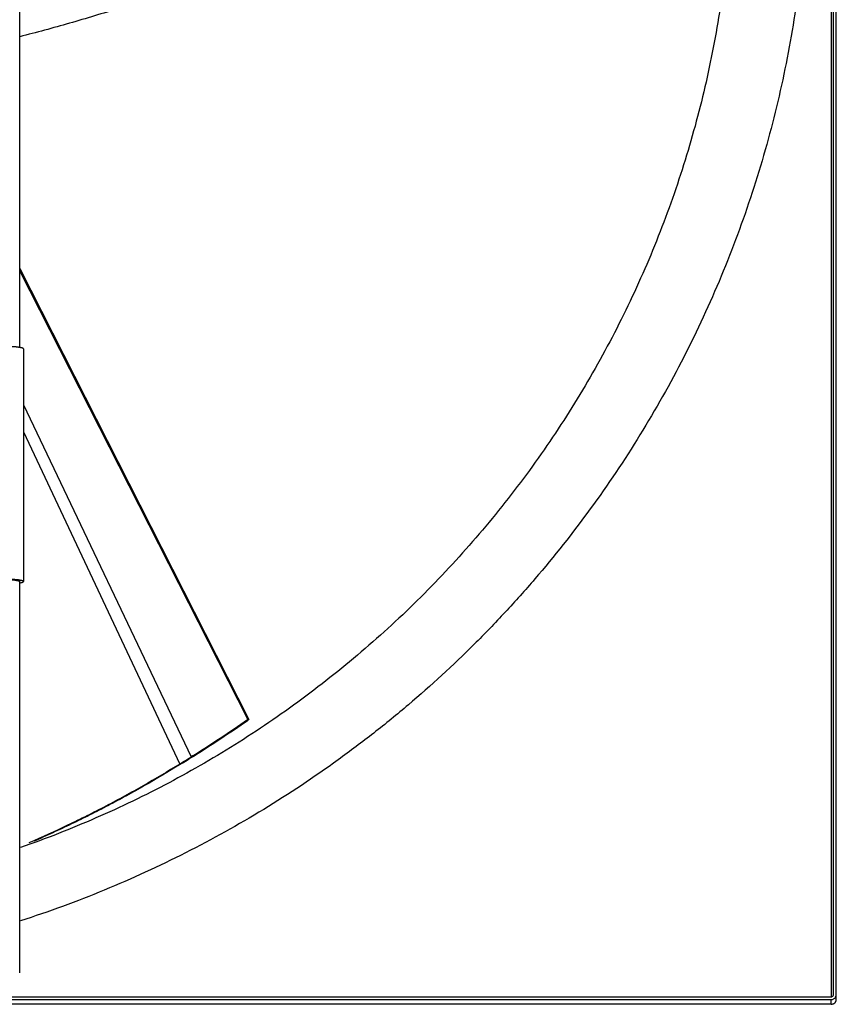
# Model space of a CAD drawing. Units: inches. Extents: x -16.1 to 79.6, y -16.1 to 77.4.
# Drawn here: x 9.9 to 23.9, y 37.5 to 54.4 of the extents above; entities that cross this region are included whole.
import ezdxf

# ---------------------------------------------------------------- set-up
doc = ezdxf.new("R2010")
doc.units = ezdxf.units.IN
doc.header["$LTSCALE"] = 0.935
doc.header["$MEASUREMENT"] = 0
doc.layers.get('0').update_dxf_attribs({"linetype": 'CONTINUOUS'})
doc.layers.add('P_ROUNDS', color=7, linetype='CONTINUOUS')

msp = doc.modelspace()

# ---------------------------------------------------------------- linework, layer by layer
at = {"color": 7, "linetype": 'CONTINUOUS'}
for p, q in [((23.81, 77.26), (23.81, 37.662)), ((23.852, 37.704), (23.852, 77.343)), ((9.92, 48.783), (9.92, 76.937)), ((9.92, 50.138), (13.841, 42.411)), ((9.92, 50.089), (13.823, 42.411)), ((9.985, 48.761), (9.985, 44.776)), ((9.985, 47.799), (12.856, 41.773)), ((9.985, 47.34), (12.66, 41.65)), ((9.92, 38.075), (9.92, 44.776)), ((13.841, 42.411), (13.823, 42.411)), ((13.841, 42.411), (13.828, 42.402)), ((12.691, 41.657), (12.66, 41.65)), ((12.691, 41.657), (12.665, 41.641)), ((12.862, 41.764), (12.822, 41.739)), ((12.88, 41.789), (12.856, 41.773)), ((12.887, 41.78), (12.856, 41.773)), ((12.887, 41.78), (12.862, 41.764)), ((-15.98, 37.662), (23.81, 37.662))]:
    msp.add_line(p, q, dxfattribs=at)
for centre, radius, start, end in [((-3.368, 67.423), 30.35, 302.368, 304.4998), ((-2.912, 66.704), 29.51, 302.3701, 304.5616), ((2.023, 58.845), 20.219, 301.7401, 301.9588), ((1.96, 58.985), 20.381, 301.7694, 302.2023), ((2.017, 58.855), 20.23, 301.9589, 302.3951), ((23.81, 37.704), 0.0423, 299.835, 329.9466)]:
    msp.add_arc(centre, radius, start, end, dxfattribs=at)
for points, knots in [([(9.932, 75.919), (10.417, 75.762), (11.376, 75.41), (12.769, 74.771), (14.107, 74.025), (15.17, 73.318), (15.985, 72.704), (16.775, 72.059), (17.526, 71.368), (18.234, 70.635), (18.913, 69.874), (19.704, 68.875), (20.556, 67.605), (21.306, 66.272), (21.841, 65.116), (22.213, 64.169), (22.548, 63.207), (22.826, 62.227), (23.045, 61.233), (23.224, 60.231), (23.375, 58.967), (23.435, 57.441), (23.375, 55.914), (23.224, 54.65), (23.045, 53.648), (22.826, 52.655), (22.548, 51.674), (22.213, 50.713), (21.841, 49.765), (21.306, 48.609), (20.556, 47.277), (19.704, 46.007), (18.913, 45.007), (18.234, 44.247), (17.526, 43.514), (16.775, 42.822), (15.985, 42.177), (15.17, 41.563), (14.107, 40.856), (12.769, 40.111), (11.376, 39.472), (10.417, 39.12), (9.932, 38.963)], [0, 0, 0, 0, 0.031308, 0.062609, 0.093903, 0.125188, 0.14083, 0.156471, 0.187738, 0.203371, 0.219001, 0.25025, 0.28149, 0.312721, 0.343945, 0.359557, 0.375168, 0.406379, 0.421986, 0.437593, 0.468797, 0.5, 0.531203, 0.562407, 0.578014, 0.593621, 0.624832, 0.640443, 0.656055, 0.687279, 0.71851, 0.74975, 0.780999, 0.796629, 0.812262, 0.843529, 0.85917, 0.874812, 0.906097, 0.937391, 0.968692, 1, 1, 1, 1]), ([(22.116, 57.102), (22.11, 56.641), (22.075, 55.949), (21.975, 55.032), (21.841, 54.119), (21.607, 52.989), (21.287, 51.88), (20.981, 51.009), (20.641, 50.151), (20.156, 49.102), (19.479, 47.893), (18.839, 46.931), (18.284, 46.192), (17.701, 45.475), (16.922, 44.62), (16.079, 43.828), (15.37, 43.234), (14.639, 42.667), (13.876, 42.142), (13.085, 41.662), (12.478, 41.325), (11.858, 41.012), (11.227, 40.722), (10.585, 40.456), (10.151, 40.295), (9.932, 40.219)], [0, 0, 0, 0, 0.06239, 0.0936, 0.124808, 0.187209, 0.249619, 0.280835, 0.312056, 0.374495, 0.436951, 0.499426, 0.530676, 0.561932, 0.624447, 0.686983, 0.718265, 0.749552, 0.812128, 0.84343, 0.874735, 0.906045, 0.93736, 0.968678, 1, 1, 1, 1]), ([(16.915, 56.786), (16.618, 56.635), (16.026, 56.343), (15.135, 55.932), (14.25, 55.551), (13.372, 55.202), (12.5, 54.882), (11.635, 54.593), (10.777, 54.333), (10.205, 54.178), (9.92, 54.106)], [0, 0, 0, 0, 0.133109, 0.263767, 0.392078, 0.518054, 0.641718, 0.763197, 0.882623, 1, 1, 1, 1]), ([(9.985, 48.761), (9.985, 48.761), (9.985, 48.762), (9.984, 48.763), (9.983, 48.765), (9.982, 48.766), (9.981, 48.767), (9.979, 48.768), (9.976, 48.769), (9.974, 48.77), (9.971, 48.772), (9.967, 48.773), (9.96, 48.775), (9.951, 48.778), (9.941, 48.78), (9.93, 48.782), (9.918, 48.784), (9.904, 48.786), (9.889, 48.788), (9.873, 48.79), (9.85, 48.793), (9.818, 48.796), (9.777, 48.799), (9.733, 48.802), (9.685, 48.804), (9.635, 48.806), (9.583, 48.808), (9.53, 48.809), (9.475, 48.81), (9.438, 48.81), (9.42, 48.81)], [0, 0, 0, 0, 0.002133, 0.004424, 0.007004, 0.009962, 0.013361, 0.017237, 0.021616, 0.026514, 0.031942, 0.037906, 0.051461, 0.067186, 0.085069, 0.105087, 0.127205, 0.151377, 0.177552, 0.205676, 0.235681, 0.301063, 0.373093, 0.451096, 0.534332, 0.622016, 0.713301, 0.807328, 0.90323, 1, 1, 1, 1]), ([(9.985, 44.776), (9.985, 44.776), (9.985, 44.777), (9.984, 44.779), (9.983, 44.78), (9.982, 44.781), (9.981, 44.782), (9.979, 44.783), (9.976, 44.785), (9.974, 44.786), (9.971, 44.787), (9.967, 44.789), (9.96, 44.79), (9.951, 44.793), (9.941, 44.795), (9.93, 44.797), (9.918, 44.799), (9.904, 44.801), (9.889, 44.803), (9.873, 44.805), (9.85, 44.808), (9.818, 44.811), (9.777, 44.814), (9.733, 44.817), (9.685, 44.82), (9.635, 44.822), (9.583, 44.823), (9.53, 44.824), (9.475, 44.825), (9.438, 44.825), (9.42, 44.825)], [0, 0, 0, 0, 0.002133, 0.004424, 0.007004, 0.009962, 0.013361, 0.017237, 0.021616, 0.026514, 0.031942, 0.037906, 0.051461, 0.067186, 0.085069, 0.105087, 0.127205, 0.151377, 0.177552, 0.205676, 0.235681, 0.301063, 0.373093, 0.451096, 0.534332, 0.622016, 0.713301, 0.807328, 0.90323, 1, 1, 1, 1]), ([(9.42, 44.82), (9.436, 44.82), (9.469, 44.819), (9.517, 44.819), (9.565, 44.818), (9.611, 44.816), (9.655, 44.815), (9.697, 44.812), (9.736, 44.81), (9.772, 44.807), (9.805, 44.804), (9.83, 44.801), (9.848, 44.799), (9.861, 44.797), (9.872, 44.795), (9.881, 44.793), (9.89, 44.791), (9.898, 44.789), (9.904, 44.787), (9.908, 44.786), (9.91, 44.785), (9.912, 44.784), (9.914, 44.782), (9.916, 44.781), (9.917, 44.78), (9.919, 44.779), (9.919, 44.778), (9.92, 44.777), (9.92, 44.776), (9.92, 44.776)], [0, 0, 0, 0, 0.096764, 0.192672, 0.286702, 0.377984, 0.465667, 0.548905, 0.626908, 0.698937, 0.76432, 0.822446, 0.848624, 0.872795, 0.894911, 0.91493, 0.932815, 0.948538, 0.962092, 0.968058, 0.973487, 0.978386, 0.982764, 0.986639, 0.990036, 0.992995, 0.995575, 0.997867, 1, 1, 1, 1]), ([(9.922, 44.753), (9.926, 44.754), (9.936, 44.756), (9.947, 44.758), (9.954, 44.76), (9.96, 44.761), (9.964, 44.763), (9.969, 44.764), (9.972, 44.766), (9.976, 44.767), (9.978, 44.769), (9.981, 44.77), (9.983, 44.771), (9.984, 44.773), (9.985, 44.774), (9.985, 44.775), (9.985, 44.776), (9.985, 44.776)], [0, 0, 0, 0, 0.214354, 0.40281, 0.487196, 0.564973, 0.636117, 0.700623, 0.758519, 0.809888, 0.854868, 0.893683, 0.92671, 0.954586, 0.978411, 0.989357, 1, 1, 1, 1]), ([(12.66, 41.65), (12.453, 41.522), (12.139, 41.336), (11.714, 41.099), (11.393, 40.927), (11.068, 40.76), (10.632, 40.547), (10.301, 40.396), (10.079, 40.299)], [0, 0, 0, 0, 0.250142, 0.375334, 0.500567, 0.62576, 0.750801, 1, 1, 1, 1]), ([(12.665, 41.641), (12.465, 41.517), (12.161, 41.337), (11.75, 41.107), (11.438, 40.94), (11.124, 40.779), (10.807, 40.623), (10.489, 40.473), (10.275, 40.376), (10.168, 40.329)], [0, 0, 0, 0, 0.250126, 0.375305, 0.500523, 0.625705, 0.750745, 0.875538, 1, 1, 1, 1]), ([(23.81, 37.662), (23.812, 37.662), (23.819, 37.663), (23.826, 37.665), (23.831, 37.668)], [0, 0, 0, 0, 0.249425, 1, 1, 1, 1]), ([(23.847, 37.683), (23.848, 37.685), (23.851, 37.691), (23.852, 37.699), (23.852, 37.704)], [0, 0, 0, 0, 0.251937, 1, 1, 1, 1])]:
    msp.add_open_spline(points, degree=3, knots=knots, dxfattribs=at)
at = {"layer": 'P_ROUNDS', "color": 7, "linetype": 'CONTINUOUS'}
for p, q in [((23.9, 37.625), (23.9, 77.343)), ((-15.98, 37.615), (23.81, 37.615)), ((23.81, 37.535), (23.81, 37.615)), ((23.81, 37.535), (-15.98, 37.535)), ((23.81, 37.535), (-15.98, 37.535))]:
    msp.add_line(p, q, dxfattribs=at)
for centre, radius, start, end in [((23.809, 37.705), 0.0907, 330.0962, 351.9999), ((23.809, 37.626), 0.0911, 332.7848, 351.9628), ((23.81, 37.625), 0.0903, 337.289, 346.2923), ((23.809, 37.625), 0.0911, 346.2742, 353.9702), ((23.812, 37.705), 0.088, 351.9521, 359.9441), ((23.811, 37.625), 0.0891, 353.9676, 359.9824), ((23.812, 37.625), 0.088, 351.9518, 359.9441), ((23.81, 37.626), 0.0905, 270.062, 292.7713), ((23.81, 37.625), 0.0897, 292.8203, 302.6202), ((23.811, 37.624), 0.0886, 297.4098, 303.8976), ((23.81, 37.625), 0.09, 302.5998, 337.2167), ((23.81, 37.625), 0.0897, 303.916, 325.4701), ((23.811, 37.624), 0.0882, 325.5004, 332.7416)]:
    msp.add_arc(centre, radius, start, end, dxfattribs=at)
for points, knots in [([(23.81, 37.615), (23.818, 37.615), (23.833, 37.617), (23.855, 37.626), (23.874, 37.64), (23.884, 37.653), (23.888, 37.66)], [0, 0, 0, 0, 0.249399, 0.500321, 0.750284, 1, 1, 1, 1]), ([(23.81, 37.535), (23.817, 37.535), (23.832, 37.537), (23.845, 37.542), (23.852, 37.546)], [0, 0, 0, 0, 0.498326, 1, 1, 1, 1])]:
    msp.add_open_spline(points, degree=3, knots=knots, dxfattribs=at)

doc.saveas('drawing.dxf')
